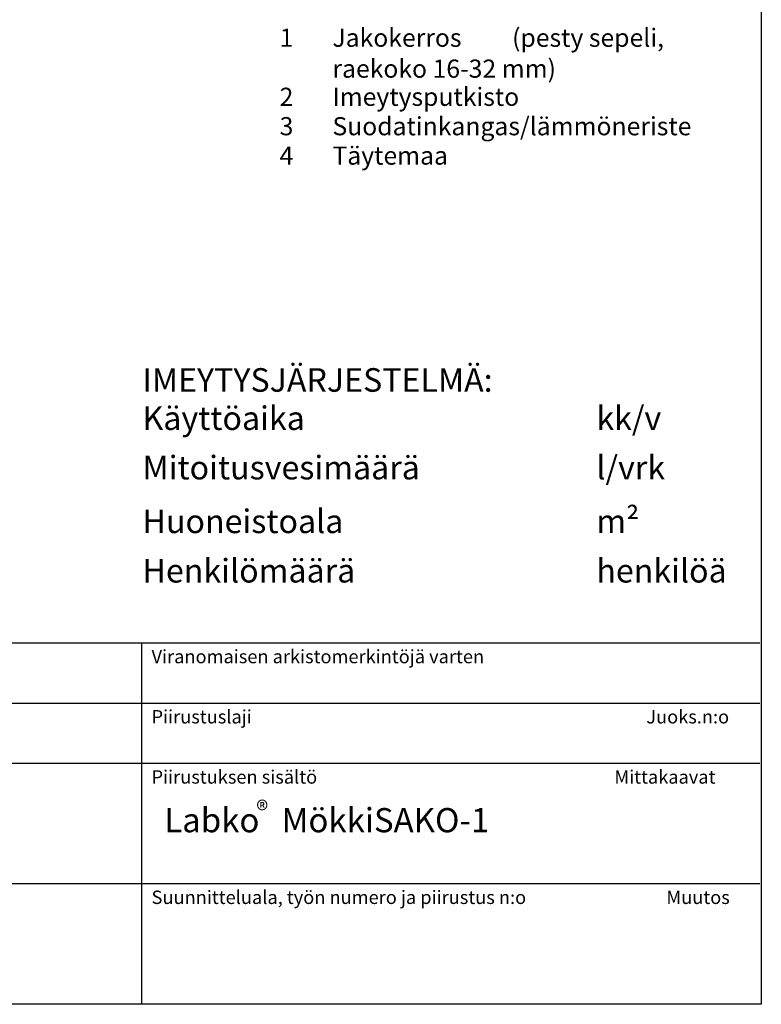
# Model space of a CAD drawing. Extents: x 0 to 10500, y 0 to 7425.
# Drawn here: x 7435 to 10500, y 0 to 4068 of the extents above; entities that cross this region are included whole.
import ezdxf

# ---------------------------------------------------------------- set-up
doc = ezdxf.new("R2010")
doc.units = 0
doc.header["$LTSCALE"] = 150
doc.layers.add('TEKSTI', color=5, linetype='CONTINUOUS')
doc.styles.add('HUOM', font='ARIAL.TTF')
doc.styles.add('ROMANS', font='ROMANS.SHX')

msp = doc.modelspace()

# ---------------------------------------------------------------- linework, layer by layer
at = {"layer": 'TEKSTI'}
for p, q in [((10494.4, 1492.1), (5382.6, 1492.1)), ((7938.5, 1492.1), (7938.5, 0)), ((10494.4, 1243.4), (5382.6, 1243.4)), ((10494.4, 994.7), (5382.6, 994.7)), ((10494.4, 497.4), (5382.6, 497.4))]:
    msp.add_line(p, q, dxfattribs=at)
msp.add_lwpolyline([(0, 0), (0, 7425), (10500, 7425), (10500, 0), (0, 0)], dxfattribs=at)

# ---------------------------------------------------------------- texts
for s, height, style, p in [('1', 75, 'ROMANS', (8509.3, 3956.4)), ('Jakokerros', 75.01, 'ROMANS', (8727.6, 3956.4)), ('(pesty sepeli,', 75.007, 'ROMANS', (9470, 3956.4)), ('raekoko 16-32 mm)', 75.007, 'ROMANS', (8727.6, 3828.6)), ('2', 75, 'ROMANS', (8509.3, 3712.3)), ('Imeytysputkisto', 75.007, 'ROMANS', (8727.6, 3712.3)), ('3', 75, 'ROMANS', (8509.3, 3590.8)), ('Suodatinkangas/lämmöneriste', 75.007, 'ROMANS', (8727.6, 3590.8)), ('4', 75, 'ROMANS', (8509.3, 3469.4)), ('Täytemaa', 75.01, 'ROMANS', (8727.6, 3469.4)), ('%%uIMEYTYSJÄRJESTELMÄ:', 97.5, 'HUOM', (7942.6, 2531)), ('Käyttöaika', 97.5, 'HUOM', (7942.6, 2373.2)), ('%%u            %%u kk/v', 97.5, 'HUOM', (9430.8, 2373.2)), ('Mitoitusvesimäärä', 97.5, 'HUOM', (7942.6, 2168.9)), ('%%u            %%u l/vrk', 97.5, 'HUOM', (9430.8, 2168.9)), ('Huoneistoala', 97.5, 'HUOM', (7942.6, 1947)), ('%%u            %%u m²', 97.5, 'HUOM', (9430.8, 1947)), ('Henkilömäärä', 97.5, 'HUOM', (7942.6, 1742.8)), ('%%u            %%u henkilöä', 97.5, 'HUOM', (9430.8, 1742.8)), ('Viranomaisen arkistomerkintöjä varten', 55.263, 'ROMANS', (7980, 1409.2)), ('Piirustuslaji', 55.263, 'ROMANS', (7980, 1160.5)), ('Juoks.n:o', 55.26, 'ROMANS', (10024.7, 1160.5)), ('Piirustuksen sisältö', 55.263, 'ROMANS', (7980, 911.8)), ('  Mittakaavat', 55.263, 'ROMANS', (9858.9, 911.8)), ('Labko   MökkiSAKO-1', 100, 'HUOM', (8032.6, 710.8)), ('®', 75, 'HUOM', (8413.2, 764.8)), ('Suunnitteluala, työn numero ja piirustus n:o', 55.263, 'ROMANS', (7980, 414.5)), ('Muutos', 55.26, 'ROMANS', (10107.6, 414.5))]:
    msp.add_text(s, height=height, dxfattribs=dict(at, style=style)).set_placement(p)

doc.saveas('drawing.dxf')
